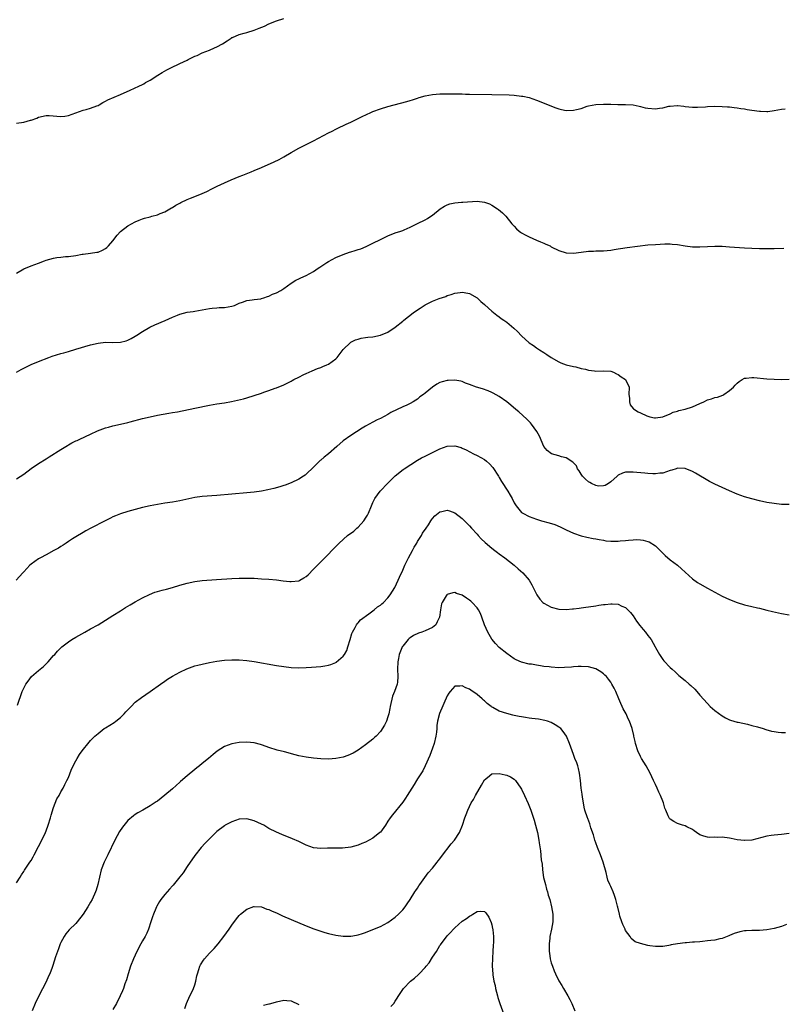
# Model space of a CAD drawing. Units: inches. Extents: x 2529000 to 2532000, y 1557000 to 1560000.
# Drawn here: x 2531568 to 2531773, y 1559151 to 1559416 of the extents above; entities that cross this region are included whole.
import ezdxf

# ---------------------------------------------------------------- set-up
doc = ezdxf.new("R2010")
doc.units = ezdxf.units.IN
doc.header["$MEASUREMENT"] = 0
doc.layers.add('LD25291557_10ft', color=31, linetype='Continuous')

msp = doc.modelspace()

# ---------------------------------------------------------------- linework, layer by layer
at = {"layer": 'LD25291557_10ft'}
for points, elevation in [([(2531567, 1559388.12), (2531569, 1559388.39), (2531570.85, 1559388.85), (2531571, 1559388.87), (2531572.54, 1559389.46), (2531573, 1559389.7), (2531575, 1559390.16), (2531575.86, 1559390.14), (2531579, 1559389.9), (2531580.02, 1559389.98), (2531581, 1559390.14), (2531585, 1559391.59), (2531585.76, 1559391.76), (2531587, 1559392.1), (2531588.71, 1559392.71), (2531589, 1559392.83), (2531589.3, 1559393), (2531590.32, 1559393.68), (2531591, 1559393.97), (2531591.63, 1559394.37), (2531595, 1559395.78), (2531597.63, 1559397), (2531599.99, 1559398.01), (2531601, 1559398.52), (2531601.31, 1559398.69), (2531601.8, 1559399), (2531603, 1559399.69), (2531605.05, 1559401), (2531606.27, 1559401.73), (2531607.55, 1559402.45), (2531608.58, 1559403), (2531611, 1559404.12), (2531612.94, 1559405.07), (2531613.23, 1559405.23), (2531615, 1559406.12), (2531615.66, 1559406.34), (2531617, 1559407.03), (2531619, 1559407.76), (2531620.37, 1559408.37), (2531621, 1559408.62), (2531622.51, 1559409.49), (2531623.71, 1559410.29), (2531624.78, 1559411), (2531625, 1559411.12), (2531625.19, 1559411.19), (2531627, 1559411.95), (2531628.3, 1559412.3), (2531629, 1559412.53), (2531631, 1559413.13), (2531632.37, 1559413.63), (2531633.77, 1559414.23), (2531635, 1559414.81), (2531637, 1559415.65), (2531639, 1559416.29)], 7450), ([(2531567, 1559347.66), (2531569, 1559348.89), (2531571, 1559349.67), (2531571.97, 1559350.03), (2531573, 1559350.37), (2531574.55, 1559351), (2531575, 1559351.16), (2531577, 1559351.74), (2531577.92, 1559351.92), (2531579, 1559352.03), (2531580.19, 1559352.19), (2531581, 1559352.18), (2531583, 1559352.46), (2531584.76, 1559352.76), (2531585, 1559352.82), (2531587, 1559353.04), (2531588.69, 1559353.31), (2531589, 1559353.37), (2531590.16, 1559353.84), (2531591, 1559354.3), (2531591.39, 1559354.61), (2531591.83, 1559355), (2531593, 1559356.42), (2531594.11, 1559357.89), (2531595.06, 1559358.94), (2531597, 1559360.41), (2531598.04, 1559361), (2531599, 1559361.51), (2531600.05, 1559361.95), (2531601, 1559362.31), (2531601.51, 1559362.49), (2531603, 1559362.89), (2531603.5, 1559363), (2531605, 1559363.43), (2531605.72, 1559363.72), (2531607, 1559364.18), (2531608.76, 1559365.24), (2531609, 1559365.37), (2531609.97, 1559366.03), (2531611, 1559366.58), (2531611.26, 1559366.74), (2531613, 1559367.56), (2531613.91, 1559367.91), (2531615, 1559368.37), (2531617, 1559369.16), (2531618.28, 1559369.72), (2531619.64, 1559370.36), (2531621.09, 1559371.09), (2531623, 1559371.99), (2531624.8, 1559372.8), (2531627, 1559373.7), (2531627.96, 1559374.04), (2531630.2, 1559375), (2531631, 1559375.32), (2531633, 1559376.16), (2531636.36, 1559377.64), (2531637.71, 1559378.29), (2531639, 1559379.02), (2531641, 1559380.2), (2531643, 1559381.36), (2531647, 1559383.36), (2531651, 1559385.48), (2531652.04, 1559385.96), (2531653, 1559386.48), (2531653.37, 1559386.63), (2531655.79, 1559387.79), (2531657, 1559388.34), (2531659, 1559389.33), (2531660.09, 1559389.91), (2531662.42, 1559391), (2531663, 1559391.24), (2531665, 1559391.96), (2531667, 1559392.55), (2531672.1, 1559393.9), (2531673, 1559394.19), (2531673.63, 1559394.37), (2531675, 1559394.86), (2531675.45, 1559395), (2531677, 1559395.44), (2531679, 1559395.8), (2531681, 1559395.96), (2531683, 1559396), (2531684.01, 1559396.01), (2531685.98, 1559395.98), (2531687, 1559395.95), (2531687.94, 1559395.93), (2531689, 1559395.89), (2531695, 1559395.8), (2531699.69, 1559395.69), (2531701, 1559395.62), (2531703, 1559395.4), (2531703.34, 1559395.34), (2531705, 1559394.96), (2531707, 1559394.26), (2531712.22, 1559392.22), (2531713, 1559391.97), (2531713.77, 1559391.77), (2531715, 1559391.53), (2531717, 1559391.56), (2531717.8, 1559391.8), (2531719, 1559392.07), (2531720.66, 1559392.66), (2531721, 1559392.75), (2531723, 1559393.13), (2531725, 1559393.23), (2531727, 1559393.21), (2531728.88, 1559393.12), (2531731, 1559393.09), (2531733, 1559392.99), (2531734.65, 1559392.65), (2531735, 1559392.6), (2531736.24, 1559392.24), (2531737, 1559392.09), (2531739, 1559391.9), (2531740.09, 1559392.09), (2531741, 1559392.2), (2531742.62, 1559392.62), (2531743, 1559392.69), (2531744.87, 1559392.87), (2531745, 1559392.87), (2531746.68, 1559392.68), (2531747, 1559392.61), (2531749, 1559392.36), (2531750.36, 1559392.36), (2531752.49, 1559392.49), (2531753, 1559392.54), (2531755, 1559392.62), (2531757, 1559392.58), (2531758.46, 1559392.46), (2531759, 1559392.44), (2531760.26, 1559392.26), (2531761, 1559392.22), (2531762.01, 1559392.01), (2531763, 1559391.93), (2531763.76, 1559391.76), (2531765, 1559391.59), (2531767, 1559391.3), (2531767.3, 1559391.3), (2531769, 1559391.22), (2531769.27, 1559391.27), (2531771, 1559391.51), (2531773, 1559391.86), (2531773.95, 1559391.95)], 7440), ([(2531567, 1559321.06), (2531568.31, 1559321.69), (2531569, 1559322.11), (2531571, 1559323.12), (2531573, 1559323.93), (2531575.79, 1559325), (2531576.68, 1559325.32), (2531579, 1559326.05), (2531579.77, 1559326.23), (2531581, 1559326.62), (2531583, 1559327.2), (2531587, 1559328.34), (2531589, 1559328.82), (2531591, 1559329.06), (2531592.95, 1559329.04), (2531595, 1559329.11), (2531596.52, 1559329.48), (2531597, 1559329.62), (2531597.92, 1559330.08), (2531599, 1559330.67), (2531599.47, 1559331), (2531601, 1559332), (2531602.89, 1559333.11), (2531604.26, 1559333.74), (2531607.07, 1559334.93), (2531609, 1559335.8), (2531610.36, 1559336.36), (2531611, 1559336.6), (2531613, 1559337.14), (2531614.6, 1559337.4), (2531615, 1559337.48), (2531617, 1559337.81), (2531617.99, 1559338.01), (2531619, 1559338.18), (2531619.73, 1559338.27), (2531621, 1559338.38), (2531621.59, 1559338.41), (2531623, 1559338.45), (2531625, 1559338.76), (2531625.68, 1559339), (2531627, 1559339.62), (2531627.91, 1559339.91), (2531629, 1559340.36), (2531630.47, 1559340.47), (2531631, 1559340.58), (2531632.78, 1559340.78), (2531633, 1559340.83), (2531633.58, 1559341), (2531634.57, 1559341.43), (2531635, 1559341.51), (2531635.98, 1559342.02), (2531637, 1559342.39), (2531638.17, 1559343), (2531639, 1559343.53), (2531641, 1559344.95), (2531642.23, 1559345.77), (2531643, 1559346.15), (2531643.56, 1559346.44), (2531645.03, 1559347.03), (2531647, 1559348.15), (2531648.23, 1559349), (2531648.67, 1559349.33), (2531650.53, 1559350.53), (2531651, 1559350.85), (2531653, 1559351.89), (2531655, 1559352.74), (2531656.66, 1559353.34), (2531657, 1559353.43), (2531658.19, 1559353.81), (2531659, 1559354.04), (2531659.72, 1559354.28), (2531661.18, 1559354.82), (2531663, 1559355.72), (2531665, 1559356.78), (2531667, 1559357.74), (2531669, 1559358.52), (2531670.47, 1559359), (2531671, 1559359.2), (2531671.38, 1559359.38), (2531673, 1559360.05), (2531675, 1559361.09), (2531677, 1559362.01), (2531677.63, 1559362.37), (2531678.54, 1559363), (2531679, 1559363.28), (2531681.1, 1559365), (2531682.26, 1559365.74), (2531683, 1559366.09), (2531683.65, 1559366.35), (2531685, 1559366.64), (2531686.78, 1559366.78), (2531687.16, 1559366.84), (2531691, 1559367.05), (2531693, 1559366.84), (2531694.32, 1559366.32), (2531695, 1559366.01), (2531696.51, 1559365), (2531696.8, 1559364.8), (2531697.89, 1559363.89), (2531698.76, 1559363), (2531700.4, 1559361), (2531701, 1559360.3), (2531701.66, 1559359.66), (2531702.38, 1559359), (2531702.73, 1559358.73), (2531703, 1559358.54), (2531703.99, 1559358.01), (2531705, 1559357.44), (2531707, 1559356.56), (2531708.11, 1559356.11), (2531709, 1559355.72), (2531709.52, 1559355.52), (2531710.68, 1559355), (2531711, 1559354.81), (2531713, 1559353.83), (2531715, 1559353.19), (2531716.93, 1559353.07), (2531717, 1559353.07), (2531719, 1559353.37), (2531721, 1559353.63), (2531722.35, 1559353.65), (2531723, 1559353.69), (2531724.33, 1559353.67), (2531725, 1559353.71), (2531727, 1559353.9), (2531727.91, 1559354.09), (2531729, 1559354.25), (2531729.63, 1559354.37), (2531731.38, 1559354.62), (2531737, 1559355.29), (2531739, 1559355.44), (2531741.56, 1559355.56), (2531743, 1559355.55), (2531743.53, 1559355.53), (2531745, 1559355.37), (2531747.02, 1559355.02), (2531749, 1559354.77), (2531749.21, 1559354.79), (2531751, 1559354.77), (2531753, 1559354.87), (2531755, 1559354.94), (2531757, 1559354.92), (2531759, 1559354.81), (2531763, 1559354.52), (2531765, 1559354.4), (2531767, 1559354.33), (2531769, 1559354.3), (2531771, 1559354.33), (2531773.58, 1559354.42)], 7430), ([(2531567, 1559292.26), (2531569, 1559293.55), (2531571, 1559295.05), (2531573, 1559296.43), (2531575, 1559297.69), (2531575.82, 1559298.18), (2531579, 1559300.2), (2531580.74, 1559301.26), (2531581, 1559301.43), (2531581.95, 1559301.95), (2531583, 1559302.5), (2531583.37, 1559302.63), (2531584.11, 1559303), (2531587, 1559304.31), (2531588.83, 1559305.17), (2531590.27, 1559305.73), (2531591, 1559305.98), (2531591.78, 1559306.22), (2531593, 1559306.54), (2531595.01, 1559306.99), (2531597, 1559307.46), (2531597.64, 1559307.64), (2531601, 1559308.52), (2531603, 1559308.97), (2531605, 1559309.39), (2531608.04, 1559309.96), (2531609, 1559310.11), (2531610.35, 1559310.35), (2531615, 1559311.32), (2531619, 1559312.12), (2531621, 1559312.47), (2531623, 1559312.77), (2531624.92, 1559313.08), (2531626.57, 1559313.43), (2531628.15, 1559313.85), (2531629, 1559314.13), (2531633, 1559315.38), (2531633.59, 1559315.59), (2531635, 1559316.05), (2531636.69, 1559316.69), (2531637, 1559316.79), (2531639, 1559317.61), (2531639.94, 1559318.06), (2531641, 1559318.61), (2531641.24, 1559318.76), (2531641.65, 1559319), (2531643, 1559319.7), (2531644.35, 1559320.35), (2531645, 1559320.7), (2531646.61, 1559321.39), (2531648.04, 1559321.96), (2531649, 1559322.31), (2531649.47, 1559322.53), (2531650.6, 1559323), (2531651, 1559323.19), (2531653, 1559324.62), (2531653.38, 1559325), (2531655, 1559327.12), (2531656.92, 1559329), (2531657, 1559329.06), (2531658.3, 1559329.7), (2531659, 1559329.94), (2531659.83, 1559330.17), (2531661, 1559330.31), (2531661.58, 1559330.42), (2531663, 1559330.56), (2531665, 1559330.97), (2531667, 1559331.77), (2531669, 1559333.1), (2531671, 1559334.73), (2531671.3, 1559335), (2531673.83, 1559337), (2531675, 1559337.84), (2531675.73, 1559338.27), (2531677, 1559339.12), (2531679, 1559340.1), (2531680.83, 1559340.83), (2531682.57, 1559341.43), (2531683, 1559341.63), (2531684.08, 1559341.92), (2531685, 1559342.25), (2531686.5, 1559342.5), (2531687, 1559342.55), (2531687.56, 1559342.44), (2531689, 1559342.23), (2531691, 1559341.05), (2531692.07, 1559340.07), (2531693, 1559339.28), (2531693.13, 1559339.13), (2531695, 1559337.49), (2531696.35, 1559336.35), (2531697, 1559335.91), (2531697.51, 1559335.51), (2531698.26, 1559335), (2531699, 1559334.44), (2531700.89, 1559332.89), (2531701.93, 1559331.93), (2531703, 1559330.84), (2531705, 1559328.96), (2531706.16, 1559328.16), (2531707, 1559327.55), (2531707.84, 1559327), (2531709, 1559326.31), (2531709.81, 1559325.81), (2531711, 1559324.97), (2531713, 1559323.76), (2531713.53, 1559323.53), (2531715, 1559323), (2531717, 1559322.53), (2531717.58, 1559322.42), (2531719, 1559322.02), (2531720.22, 1559321.78), (2531721, 1559321.55), (2531722.62, 1559321.38), (2531723, 1559321.32), (2531725, 1559321.36), (2531727, 1559321.25), (2531727.7, 1559321), (2531728.57, 1559320.57), (2531729, 1559320.41), (2531729.77, 1559319.77), (2531730.98, 1559319), (2531731.95, 1559317), (2531731.89, 1559315), (2531732.02, 1559313.98), (2531732.01, 1559313), (2531732.26, 1559312.26), (2531733, 1559311.23), (2531733.1, 1559311.1), (2531734.36, 1559310.36), (2531735, 1559310.03), (2531736.72, 1559309.28), (2531737, 1559309.14), (2531737.55, 1559309), (2531738.75, 1559308.75), (2531739, 1559308.76), (2531741, 1559308.99), (2531743, 1559309.83), (2531743.76, 1559310.24), (2531745, 1559310.52), (2531745.35, 1559310.65), (2531747.01, 1559311.01), (2531749, 1559311.72), (2531751, 1559312.58), (2531752.09, 1559313), (2531753, 1559313.53), (2531754.15, 1559313.85), (2531755, 1559314.22), (2531755.71, 1559314.29), (2531757.18, 1559314.82), (2531757.47, 1559315), (2531759, 1559316.07), (2531760.04, 1559317), (2531760.48, 1559317.52), (2531761, 1559318.07), (2531761.52, 1559318.48), (2531762.37, 1559319), (2531763, 1559319.44), (2531763.43, 1559319.43), (2531765, 1559319.62), (2531765.54, 1559319.54), (2531769, 1559319.21), (2531771, 1559319.1), (2531773, 1559319.05), (2531775, 1559319.14)], 7420), ([(2531775, 1559285.35), (2531773, 1559285.4), (2531771, 1559285.62), (2531769, 1559285.94), (2531767, 1559286.35), (2531765, 1559286.86), (2531763, 1559287.46), (2531761, 1559288.19), (2531759, 1559289.05), (2531755, 1559290.85), (2531753.54, 1559291.54), (2531749.83, 1559293.83), (2531749, 1559294.29), (2531747, 1559295.09), (2531745, 1559295.15), (2531744.63, 1559295), (2531743.41, 1559294.59), (2531743, 1559294.51), (2531741, 1559293.84), (2531740.22, 1559293.78), (2531739, 1559293.59), (2531738.33, 1559293.67), (2531737, 1559293.72), (2531736.16, 1559293.84), (2531734, 1559294), (2531733, 1559294.1), (2531731.89, 1559294.11), (2531731, 1559294.1), (2531730.16, 1559293.84), (2531729, 1559293.26), (2531728.86, 1559293.14), (2531728.75, 1559293), (2531727, 1559291.48), (2531726.38, 1559291), (2531725.51, 1559290.49), (2531725, 1559290.36), (2531723.66, 1559290.34), (2531723, 1559290.46), (2531721.84, 1559291), (2531721.34, 1559291.34), (2531721, 1559291.47), (2531720.24, 1559292.24), (2531719.41, 1559293), (2531719, 1559293.58), (2531718.47, 1559294.47), (2531718.05, 1559295), (2531717.75, 1559295.75), (2531716.81, 1559296.81), (2531715, 1559297.96), (2531713.76, 1559298.24), (2531713, 1559298.47), (2531711.01, 1559299.01), (2531709.92, 1559299.92), (2531708.98, 1559300.98), (2531707.81, 1559303.81), (2531707.12, 1559305), (2531705.67, 1559307), (2531705.37, 1559307.37), (2531705, 1559307.73), (2531704.39, 1559308.39), (2531702.29, 1559310.29), (2531701.42, 1559311), (2531700.12, 1559312.12), (2531699, 1559313), (2531697, 1559314.46), (2531695.38, 1559315.38), (2531695, 1559315.57), (2531693.99, 1559315.99), (2531692.51, 1559316.51), (2531690.83, 1559317), (2531689, 1559317.73), (2531687.91, 1559318.09), (2531687, 1559318.46), (2531686.6, 1559318.6), (2531685, 1559318.85), (2531683.21, 1559318.79), (2531683, 1559318.8), (2531681.59, 1559318.41), (2531681, 1559318.21), (2531680.18, 1559317.82), (2531679, 1559317), (2531677, 1559315.33), (2531676.57, 1559315), (2531675.65, 1559314.35), (2531675, 1559313.73), (2531674.52, 1559313.48), (2531673.79, 1559313), (2531673, 1559312.54), (2531672.15, 1559312.15), (2531671, 1559311.67), (2531667.82, 1559310.18), (2531667, 1559309.61), (2531665, 1559308.54), (2531664.14, 1559308.14), (2531663, 1559307.58), (2531662.01, 1559307), (2531661, 1559306.49), (2531660.07, 1559305.93), (2531657, 1559303.98), (2531655, 1559302.52), (2531653.24, 1559301), (2531651, 1559299.01), (2531649.9, 1559298.1), (2531649, 1559297.3), (2531648.82, 1559297.18), (2531648.61, 1559297), (2531647, 1559295.41), (2531645, 1559293.53), (2531644.7, 1559293.3), (2531644.25, 1559293), (2531643, 1559292.2), (2531641, 1559291.22), (2531639.4, 1559290.6), (2531639, 1559290.46), (2531637.89, 1559290.11), (2531636.29, 1559289.71), (2531634.66, 1559289.34), (2531633, 1559289), (2531631, 1559288.68), (2531629, 1559288.47), (2531625, 1559288.19), (2531621, 1559287.8), (2531617, 1559287.57), (2531615, 1559287.27), (2531611, 1559286.36), (2531609, 1559286.01), (2531607, 1559285.7), (2531605, 1559285.37), (2531603, 1559284.98), (2531601, 1559284.52), (2531599, 1559284.02), (2531597, 1559283.49), (2531595, 1559282.84), (2531593.68, 1559282.32), (2531593, 1559282.02), (2531592.31, 1559281.69), (2531590.93, 1559281), (2531587.03, 1559278.97), (2531585.73, 1559278.27), (2531585, 1559277.86), (2531583, 1559276.67), (2531582.1, 1559276.1), (2531581, 1559275.38), (2531580.44, 1559275), (2531579.6, 1559274.4), (2531579, 1559274.07), (2531578.37, 1559273.63), (2531577.12, 1559273), (2531575, 1559271.78), (2531573.46, 1559271), (2531573, 1559270.72), (2531571.98, 1559270.02), (2531571, 1559269.31), (2531570.66, 1559269), (2531569, 1559267.27), (2531568.77, 1559267), (2531566.96, 1559265)], 7410), ([(2531567.28, 1559231.28), (2531568.59, 1559235), (2531569.57, 1559237), (2531570.18, 1559237.82), (2531571.1, 1559239), (2531573, 1559240.65), (2531573.39, 1559241), (2531574.27, 1559241.73), (2531575, 1559242.46), (2531575.3, 1559242.7), (2531575.58, 1559243), (2531577, 1559244.68), (2531577.32, 1559245), (2531578.11, 1559245.89), (2531579, 1559246.81), (2531579.22, 1559247), (2531581, 1559248.39), (2531581.93, 1559249), (2531583, 1559249.64), (2531585.43, 1559251), (2531587, 1559251.86), (2531589, 1559253), (2531591, 1559254.19), (2531593, 1559255.47), (2531595, 1559256.77), (2531596.37, 1559257.63), (2531597.61, 1559258.39), (2531599, 1559259.19), (2531601, 1559260.25), (2531602.85, 1559261.15), (2531604.28, 1559261.72), (2531605, 1559261.96), (2531606.29, 1559262.29), (2531607.39, 1559262.61), (2531609, 1559263.03), (2531611, 1559263.64), (2531613, 1559264.22), (2531615, 1559264.65), (2531617, 1559264.9), (2531620.86, 1559265.14), (2531625, 1559265.44), (2531627, 1559265.54), (2531629, 1559265.56), (2531631, 1559265.5), (2531633, 1559265.39), (2531635, 1559265.25), (2531637, 1559265.05), (2531638.81, 1559264.81), (2531640.64, 1559264.64), (2531641, 1559264.62), (2531643, 1559264.85), (2531643.3, 1559265), (2531644.42, 1559265.58), (2531645, 1559265.96), (2531645.55, 1559266.45), (2531647, 1559267.92), (2531648.51, 1559269.49), (2531651, 1559272.02), (2531651.93, 1559273), (2531653.45, 1559274.55), (2531653.87, 1559275), (2531656.16, 1559277), (2531657.81, 1559278.19), (2531658.66, 1559279), (2531659, 1559279.3), (2531660.54, 1559281), (2531660.73, 1559281.27), (2531661, 1559281.69), (2531661.5, 1559282.5), (2531661.76, 1559283), (2531662.6, 1559285), (2531663, 1559285.93), (2531663.34, 1559286.66), (2531663.52, 1559287), (2531664.96, 1559289), (2531667, 1559291.08), (2531669, 1559293.08), (2531671.16, 1559294.84), (2531671.39, 1559295), (2531675, 1559297.32), (2531676.1, 1559297.9), (2531677, 1559298.42), (2531678.29, 1559299), (2531679.71, 1559299.71), (2531681, 1559300.34), (2531682.95, 1559301.05), (2531683, 1559301.07), (2531685, 1559301.17), (2531686.69, 1559300.69), (2531687, 1559300.59), (2531688.07, 1559300.07), (2531690.09, 1559299), (2531691, 1559298.59), (2531691.99, 1559298.01), (2531693, 1559297.45), (2531693.59, 1559297), (2531694.37, 1559296.37), (2531695.3, 1559295.3), (2531696.77, 1559293), (2531697, 1559292.63), (2531697.58, 1559291.58), (2531699.25, 1559289), (2531699.93, 1559287.93), (2531700.43, 1559287), (2531701, 1559285.84), (2531701.52, 1559285), (2531703, 1559283.23), (2531703.31, 1559283), (2531705, 1559282.11), (2531707, 1559281.39), (2531708.36, 1559281), (2531710.45, 1559280.45), (2531711.95, 1559279.95), (2531713.36, 1559279.36), (2531714.11, 1559279), (2531715, 1559278.55), (2531717, 1559277.61), (2531719, 1559276.95), (2531720.6, 1559276.6), (2531722.25, 1559276.25), (2531723, 1559276.16), (2531723.91, 1559275.91), (2531725, 1559275.77), (2531725.63, 1559275.63), (2531727, 1559275.51), (2531727.49, 1559275.49), (2531729, 1559275.49), (2531729.57, 1559275.56), (2531731, 1559275.68), (2531731.8, 1559275.8), (2531733, 1559275.88), (2531733.92, 1559275.92), (2531735, 1559275.88), (2531735.76, 1559275.76), (2531737, 1559275.45), (2531737.31, 1559275.31), (2531739, 1559274.27), (2531740.33, 1559273), (2531741.67, 1559271.67), (2531743, 1559270.49), (2531744.98, 1559269), (2531746.04, 1559268.04), (2531747, 1559267.13), (2531749, 1559265.31), (2531750.35, 1559264.35), (2531751, 1559263.96), (2531753, 1559262.81), (2531755, 1559261.73), (2531757, 1559260.69), (2531759, 1559259.74), (2531761, 1559258.94), (2531763, 1559258.36), (2531765, 1559257.9), (2531766.47, 1559257.53), (2531767, 1559257.42), (2531769, 1559256.9), (2531770.52, 1559256.52), (2531772.16, 1559256.16), (2531773, 1559256), (2531775, 1559255.69)], 7400), ([(2531567, 1559183.43), (2531568, 1559185), (2531568.35, 1559185.65), (2531569, 1559186.56), (2531569.16, 1559186.84), (2531570.63, 1559189), (2531571, 1559189.51), (2531571.54, 1559190.46), (2531571.8, 1559191), (2531573, 1559193.22), (2531573.88, 1559195), (2531574.81, 1559197), (2531575, 1559197.47), (2531575.55, 1559199), (2531576.17, 1559201), (2531576.33, 1559201.67), (2531577, 1559203.72), (2531577.9, 1559206.1), (2531578.51, 1559207), (2531579, 1559207.95), (2531579.59, 1559209), (2531580.01, 1559209.99), (2531580.61, 1559211), (2531581, 1559211.8), (2531581.78, 1559213.78), (2531582.3, 1559215), (2531583, 1559216.32), (2531583.33, 1559217), (2531584, 1559218), (2531584.74, 1559219), (2531586.62, 1559221.38), (2531587, 1559221.82), (2531588.14, 1559223), (2531589, 1559223.73), (2531590.68, 1559225), (2531591, 1559225.22), (2531593.32, 1559226.68), (2531593.76, 1559227), (2531595, 1559227.97), (2531596.06, 1559229), (2531596.49, 1559229.51), (2531597, 1559230.09), (2531597.87, 1559231), (2531599, 1559232.1), (2531600.65, 1559233.35), (2531603, 1559234.97), (2531605.83, 1559237), (2531607, 1559237.81), (2531607.7, 1559238.3), (2531609, 1559239.11), (2531611, 1559240.25), (2531612.86, 1559241.14), (2531614.32, 1559241.68), (2531615, 1559241.88), (2531615.88, 1559242.12), (2531617, 1559242.38), (2531619, 1559242.78), (2531621, 1559243.14), (2531623, 1559243.41), (2531625, 1559243.54), (2531627, 1559243.52), (2531629, 1559243.36), (2531631.06, 1559243.06), (2531637, 1559242.03), (2531639, 1559241.71), (2531641, 1559241.47), (2531643, 1559241.37), (2531645, 1559241.44), (2531646.45, 1559241.55), (2531649, 1559241.78), (2531650.06, 1559241.94), (2531651, 1559242.1), (2531651.69, 1559242.31), (2531653, 1559242.84), (2531653.1, 1559242.9), (2531655, 1559244.56), (2531655.29, 1559245), (2531655.93, 1559246.07), (2531656.25, 1559247), (2531656.87, 1559249), (2531657.34, 1559250.66), (2531657.49, 1559251), (2531658.2, 1559252.2), (2531658.59, 1559253), (2531658.75, 1559253.25), (2531659, 1559253.48), (2531659.68, 1559254.32), (2531661.9, 1559255.9), (2531663, 1559256.73), (2531663.33, 1559257), (2531664.21, 1559257.79), (2531665, 1559258.3), (2531665.36, 1559258.64), (2531665.79, 1559259), (2531667, 1559260.25), (2531667.62, 1559261), (2531668.86, 1559263), (2531669.81, 1559265), (2531670.16, 1559265.84), (2531671, 1559267.67), (2531671.57, 1559269), (2531672.04, 1559269.96), (2531672.52, 1559271), (2531673.63, 1559273), (2531674.1, 1559273.9), (2531674.79, 1559275), (2531675, 1559275.37), (2531676.03, 1559277), (2531676.36, 1559277.64), (2531677.31, 1559279), (2531677.91, 1559279.91), (2531678.58, 1559281), (2531678.73, 1559281.27), (2531679, 1559281.62), (2531679.65, 1559282.35), (2531681, 1559283.41), (2531681.51, 1559283.51), (2531683, 1559283.87), (2531683.63, 1559283.63), (2531685, 1559283.16), (2531687, 1559281.59), (2531689, 1559279.59), (2531689.52, 1559279), (2531691, 1559277.4), (2531691.34, 1559277), (2531692.13, 1559276.13), (2531693.15, 1559275.15), (2531695, 1559273.59), (2531695.8, 1559273), (2531696.48, 1559272.48), (2531697, 1559272.11), (2531698.49, 1559271), (2531700.99, 1559269), (2531702.05, 1559268.05), (2531703.29, 1559267), (2531705.04, 1559265), (2531705.75, 1559263.75), (2531706.14, 1559263), (2531707.06, 1559261), (2531707.89, 1559259.89), (2531708.73, 1559259), (2531709, 1559258.76), (2531711, 1559257.69), (2531713, 1559257.17), (2531715, 1559257.09), (2531716.73, 1559257.27), (2531717, 1559257.27), (2531718.51, 1559257.49), (2531719, 1559257.53), (2531720.27, 1559257.73), (2531721, 1559257.81), (2531723, 1559258.12), (2531723.78, 1559258.22), (2531725, 1559258.43), (2531725.53, 1559258.47), (2531727, 1559258.63), (2531727.41, 1559258.59), (2531729, 1559258.49), (2531729.98, 1559258.02), (2531731, 1559257.59), (2531731.59, 1559257), (2531732.27, 1559256.27), (2531733, 1559255.37), (2531733.96, 1559253.96), (2531734.8, 1559252.8), (2531735.71, 1559251.71), (2531736.33, 1559251), (2531737, 1559250.07), (2531737.84, 1559249), (2531738.93, 1559247), (2531739, 1559246.85), (2531740.09, 1559245), (2531741, 1559243.64), (2531741.29, 1559243.29), (2531743, 1559241.51), (2531743.53, 1559241), (2531744.32, 1559240.32), (2531745, 1559239.64), (2531745.34, 1559239.34), (2531747, 1559237.93), (2531748.07, 1559237), (2531748.58, 1559236.58), (2531749.59, 1559235.59), (2531750.13, 1559235), (2531751, 1559233.99), (2531753, 1559231.74), (2531753.78, 1559231), (2531755, 1559229.89), (2531757, 1559228.41), (2531757.91, 1559227.91), (2531759, 1559227.37), (2531759.27, 1559227.27), (2531761, 1559226.76), (2531761.28, 1559226.72), (2531763.82, 1559226.18), (2531765, 1559225.88), (2531766.54, 1559225.46), (2531768.03, 1559225), (2531768.75, 1559224.75), (2531770.31, 1559224.31), (2531771, 1559224.19), (2531772.06, 1559224.06), (2531773, 1559223.99), (2531774, 1559224)], 7390), ([(2531775, 1559196.79), (2531773, 1559196.47), (2531771, 1559196.32), (2531770.18, 1559196.18), (2531769, 1559196.01), (2531767.65, 1559195.65), (2531765, 1559195), (2531763.13, 1559194.87), (2531763, 1559194.84), (2531761, 1559195.06), (2531759.41, 1559195.41), (2531759, 1559195.48), (2531757, 1559195.76), (2531755.71, 1559195.71), (2531755, 1559195.74), (2531753.69, 1559195.69), (2531753, 1559195.73), (2531752.01, 1559196.01), (2531751, 1559196.38), (2531750.05, 1559197), (2531749.49, 1559197.49), (2531749, 1559197.8), (2531747.49, 1559198.51), (2531747, 1559198.79), (2531746.31, 1559199), (2531745, 1559199.44), (2531743.97, 1559199.97), (2531743, 1559200.65), (2531742.82, 1559200.82), (2531742.69, 1559201), (2531742.48, 1559201.52), (2531741.78, 1559203), (2531741.59, 1559203.59), (2531741.19, 1559205), (2531741, 1559205.46), (2531740.42, 1559207), (2531739.93, 1559207.93), (2531739.47, 1559209), (2531739, 1559209.96), (2531738.54, 1559211), (2531737.6, 1559213), (2531736.49, 1559215), (2531735.94, 1559215.94), (2531735.25, 1559217), (2531735, 1559217.48), (2531734.31, 1559219), (2531733.69, 1559221), (2531733.55, 1559221.55), (2531733.25, 1559223), (2531733.19, 1559223.19), (2531732.74, 1559225), (2531732.04, 1559227), (2531731.68, 1559227.68), (2531731.12, 1559229), (2531730.38, 1559230.38), (2531730.11, 1559231), (2531729.74, 1559231.74), (2531729.19, 1559233), (2531728.34, 1559235), (2531727.91, 1559235.91), (2531727.33, 1559237), (2531727, 1559237.49), (2531726.36, 1559238.36), (2531725.82, 1559239), (2531725.42, 1559239.42), (2531725, 1559239.78), (2531724.3, 1559240.3), (2531723, 1559241.08), (2531721, 1559241.64), (2531719, 1559241.78), (2531718.27, 1559241.73), (2531717, 1559241.67), (2531716.4, 1559241.6), (2531714.54, 1559241.46), (2531713, 1559241.41), (2531711, 1559241.52), (2531710.39, 1559241.61), (2531709, 1559241.78), (2531708.06, 1559241.94), (2531707, 1559242.08), (2531705.67, 1559242.33), (2531705, 1559242.41), (2531703, 1559242.91), (2531701.56, 1559243.56), (2531701, 1559243.84), (2531699, 1559245.21), (2531697, 1559246.9), (2531695.96, 1559247.96), (2531695, 1559249.1), (2531693.87, 1559251), (2531693.02, 1559253), (2531692.29, 1559255), (2531691.97, 1559255.97), (2531691.36, 1559257), (2531691, 1559257.56), (2531689.69, 1559259), (2531689.34, 1559259.34), (2531689, 1559259.62), (2531688.16, 1559260.16), (2531687, 1559260.94), (2531685.44, 1559261.44), (2531685, 1559261.63), (2531684.46, 1559261.54), (2531683, 1559261.11), (2531682.89, 1559261), (2531682.73, 1559260.73), (2531681.61, 1559259), (2531681.42, 1559258.58), (2531681.17, 1559257), (2531680.86, 1559255), (2531680.24, 1559253.76), (2531679.88, 1559253), (2531679, 1559252.2), (2531677, 1559251.3), (2531676.18, 1559251), (2531675.25, 1559250.75), (2531673.92, 1559250.08), (2531673, 1559249.44), (2531672.75, 1559249.25), (2531672.5, 1559249), (2531671, 1559247.21), (2531670.87, 1559247), (2531670.8, 1559246.8), (2531670.07, 1559245), (2531669.86, 1559243.86), (2531669.68, 1559243), (2531669.63, 1559241), (2531669.73, 1559239), (2531669.56, 1559237.56), (2531669.47, 1559237), (2531668.76, 1559235), (2531668.26, 1559233.74), (2531667.62, 1559231), (2531667.56, 1559230.44), (2531667.22, 1559229), (2531667, 1559228.16), (2531666.61, 1559227), (2531666.1, 1559225.9), (2531665, 1559224.22), (2531663.82, 1559223), (2531663.43, 1559222.57), (2531663, 1559222.14), (2531661, 1559220.62), (2531659, 1559219.23), (2531657.62, 1559218.38), (2531656.24, 1559217.77), (2531655, 1559217.34), (2531653, 1559216.93), (2531651, 1559216.82), (2531649, 1559216.9), (2531646.95, 1559217.05), (2531645, 1559217.28), (2531643, 1559217.69), (2531642.01, 1559217.99), (2531639.22, 1559218.78), (2531637.23, 1559219.23), (2531635, 1559219.88), (2531634.21, 1559220.21), (2531633, 1559220.6), (2531632.71, 1559220.71), (2531631, 1559221.18), (2531629, 1559221.4), (2531627, 1559221.29), (2531625, 1559220.95), (2531623, 1559220.22), (2531621.05, 1559218.95), (2531619.95, 1559218.05), (2531618.72, 1559217), (2531617, 1559215.62), (2531616.27, 1559215), (2531615.55, 1559214.45), (2531615, 1559213.99), (2531613, 1559212.3), (2531611.23, 1559210.77), (2531611, 1559210.55), (2531609, 1559208.8), (2531607, 1559207.06), (2531605, 1559205.51), (2531604.68, 1559205.32), (2531603, 1559204.19), (2531601.05, 1559203.05), (2531599.7, 1559202.3), (2531599, 1559201.85), (2531598.52, 1559201.48), (2531597, 1559200.22), (2531595.55, 1559198.45), (2531594.74, 1559197.26), (2531593.5, 1559195), (2531591.66, 1559191), (2531591, 1559189.74), (2531590.65, 1559189), (2531589.87, 1559187), (2531589.37, 1559185), (2531588.94, 1559183), (2531588.48, 1559181.52), (2531588.31, 1559181), (2531587.41, 1559179), (2531587, 1559178.24), (2531586.27, 1559177), (2531585, 1559174.99), (2531583.4, 1559173), (2531583, 1559172.54), (2531581.21, 1559170.79), (2531580.3, 1559169.7), (2531579.84, 1559169), (2531579, 1559167.42), (2531578.8, 1559167), (2531578.33, 1559165.67), (2531578.05, 1559165), (2531577.58, 1559163.58), (2531576.84, 1559161.16), (2531576.66, 1559160.66), (2531576, 1559159), (2531575.66, 1559158.34), (2531575, 1559156.84), (2531573.03, 1559153), (2531572.07, 1559151), (2531571.26, 1559149)], 7380), ([(2531774.29, 1559172.29), (2531773, 1559171.71), (2531771, 1559171.13), (2531769, 1559170.77), (2531767, 1559170.62), (2531765.36, 1559170.64), (2531765, 1559170.61), (2531763.43, 1559170.57), (2531763, 1559170.5), (2531761.74, 1559170.26), (2531760.22, 1559169.78), (2531759, 1559169.24), (2531758.81, 1559169.19), (2531758.33, 1559169), (2531757, 1559168.44), (2531756.35, 1559168.35), (2531755, 1559168.04), (2531753.98, 1559167.98), (2531753, 1559167.82), (2531751.71, 1559167.71), (2531751, 1559167.61), (2531749.5, 1559167.5), (2531749, 1559167.48), (2531747.35, 1559167.35), (2531747, 1559167.35), (2531745, 1559167.07), (2531743.26, 1559166.74), (2531743, 1559166.67), (2531742.6, 1559166.6), (2531741, 1559166.36), (2531739.65, 1559166.35), (2531739, 1559166.3), (2531737.48, 1559166.52), (2531737, 1559166.57), (2531735, 1559167.1), (2531733.61, 1559167.61), (2531733, 1559168.04), (2531732.5, 1559168.5), (2531732.2, 1559169), (2531731, 1559170.61), (2531730.87, 1559170.87), (2531730.84, 1559171), (2531730.22, 1559172.22), (2531729.94, 1559173), (2531729.48, 1559174.52), (2531729.32, 1559175), (2531728.92, 1559176.92), (2531728.85, 1559177.15), (2531728.38, 1559179), (2531728.03, 1559180.03), (2531727.63, 1559181), (2531727, 1559182.44), (2531726.81, 1559182.81), (2531726.76, 1559183), (2531726.23, 1559184.23), (2531726.07, 1559185), (2531725.78, 1559186.22), (2531724.94, 1559189), (2531724.21, 1559191), (2531723.43, 1559193), (2531723, 1559194.23), (2531722.75, 1559195), (2531722.36, 1559196.36), (2531721.68, 1559198.32), (2531721.35, 1559199.35), (2531720.81, 1559200.81), (2531720.71, 1559201), (2531720.05, 1559203), (2531719.87, 1559203.87), (2531719.66, 1559205), (2531719.43, 1559206.57), (2531719.31, 1559207.31), (2531719.07, 1559209), (2531718.86, 1559211), (2531718.6, 1559213), (2531718.29, 1559214.3), (2531718.1, 1559215), (2531717.83, 1559215.83), (2531717.37, 1559217), (2531717, 1559218.02), (2531716.6, 1559219), (2531715.87, 1559221), (2531715.05, 1559223), (2531714.22, 1559224.22), (2531713.53, 1559225), (2531713, 1559225.43), (2531712, 1559225.99), (2531711, 1559226.62), (2531709.97, 1559227), (2531709.23, 1559227.23), (2531707.54, 1559227.54), (2531705.77, 1559227.77), (2531705, 1559227.85), (2531704.01, 1559228.01), (2531703, 1559228.15), (2531702.31, 1559228.31), (2531701, 1559228.56), (2531700.66, 1559228.66), (2531699, 1559229.06), (2531697, 1559229.73), (2531695.3, 1559230.7), (2531694.9, 1559230.9), (2531694.8, 1559231), (2531693.76, 1559231.76), (2531693, 1559232.52), (2531692.71, 1559232.71), (2531692.4, 1559233), (2531691, 1559234.22), (2531689.33, 1559235.33), (2531689, 1559235.6), (2531687.95, 1559235.95), (2531687, 1559236.54), (2531686.41, 1559236.41), (2531685, 1559236.4), (2531683.76, 1559235), (2531683.42, 1559234.57), (2531683, 1559233.85), (2531680.92, 1559229.08), (2531680.35, 1559227), (2531680.17, 1559225.83), (2531680.15, 1559225), (2531680.09, 1559224.09), (2531679.94, 1559223), (2531679.45, 1559221), (2531679, 1559219.73), (2531678.26, 1559217.74), (2531677.08, 1559215), (2531676.38, 1559213.62), (2531675, 1559211.44), (2531674.7, 1559211), (2531674.06, 1559209.94), (2531673.41, 1559209), (2531672.2, 1559207), (2531671.77, 1559206.23), (2531671, 1559205.16), (2531668.21, 1559201.79), (2531667.62, 1559201), (2531667, 1559200.06), (2531666.34, 1559199), (2531665, 1559197.16), (2531664.84, 1559197), (2531663, 1559195.54), (2531661, 1559194.45), (2531659.98, 1559194.02), (2531659, 1559193.62), (2531657, 1559193.06), (2531654.82, 1559192.82), (2531653, 1559192.84), (2531650.78, 1559192.78), (2531649, 1559192.69), (2531647, 1559192.9), (2531645, 1559193.63), (2531643, 1559194.6), (2531641.35, 1559195.35), (2531638.45, 1559196.45), (2531637, 1559197.08), (2531635, 1559198.14), (2531633.6, 1559199), (2531633, 1559199.3), (2531631, 1559200.17), (2531629, 1559200.68), (2531627, 1559200.59), (2531625, 1559199.93), (2531623.25, 1559199), (2531623, 1559198.84), (2531621, 1559197.28), (2531620.67, 1559197), (2531619, 1559195.34), (2531618.62, 1559195), (2531617.84, 1559194.16), (2531616.72, 1559193), (2531615, 1559190.86), (2531613, 1559187.89), (2531611.87, 1559186.13), (2531611, 1559185.12), (2531609.17, 1559182.83), (2531609, 1559182.67), (2531608.25, 1559181.75), (2531607.56, 1559181), (2531607, 1559180.34), (2531605.93, 1559179), (2531605.56, 1559178.44), (2531604.82, 1559177.18), (2531604.73, 1559177), (2531604.56, 1559176.56), (2531603.9, 1559175), (2531603.66, 1559174.34), (2531603.24, 1559173), (2531602.54, 1559171), (2531602.08, 1559169.92), (2531601.64, 1559169), (2531601, 1559167.82), (2531600.53, 1559167), (2531599.47, 1559165), (2531599, 1559163.99), (2531598.52, 1559163), (2531597.71, 1559161), (2531597.09, 1559159), (2531596.67, 1559157.33), (2531596.22, 1559156.22), (2531595.84, 1559155), (2531595.6, 1559154.4), (2531594.96, 1559153.04), (2531593.92, 1559151), (2531593, 1559149.35)], 7370), ([(2531612.37, 1559149.63), (2531612.84, 1559151), (2531613.72, 1559153), (2531614.16, 1559153.84), (2531614.66, 1559155), (2531615, 1559156.02), (2531615.29, 1559157), (2531615.57, 1559158.43), (2531615.74, 1559159), (2531616.16, 1559160.16), (2531616.4, 1559161), (2531616.59, 1559161.41), (2531617.36, 1559162.64), (2531617.65, 1559163), (2531619, 1559164.49), (2531620.23, 1559165.77), (2531621.35, 1559167), (2531622.88, 1559169), (2531624.27, 1559171), (2531625, 1559172.08), (2531626.25, 1559173.75), (2531627, 1559174.65), (2531627.17, 1559174.83), (2531627.37, 1559175), (2531629, 1559176.36), (2531630.93, 1559177.07), (2531631, 1559177.09), (2531633, 1559176.96), (2531634.42, 1559176.42), (2531635, 1559176.27), (2531635.85, 1559175.85), (2531637, 1559175.37), (2531638.62, 1559174.62), (2531641, 1559173.59), (2531645, 1559171.87), (2531647.05, 1559171.05), (2531649, 1559170.41), (2531650.08, 1559170.08), (2531651, 1559169.83), (2531653, 1559169.35), (2531655, 1559169.09), (2531657, 1559169.14), (2531658.59, 1559169.41), (2531659, 1559169.5), (2531660.15, 1559169.85), (2531661, 1559170.12), (2531663, 1559170.86), (2531665, 1559171.73), (2531667, 1559172.79), (2531669, 1559174.22), (2531669.85, 1559175), (2531671, 1559176.21), (2531671.62, 1559177), (2531672.18, 1559177.82), (2531673, 1559178.97), (2531674.3, 1559181), (2531674.56, 1559181.44), (2531675, 1559182.04), (2531675.37, 1559182.63), (2531675.65, 1559183), (2531677.85, 1559186.15), (2531679, 1559187.46), (2531680.25, 1559189), (2531680.58, 1559189.42), (2531681, 1559189.91), (2531681.46, 1559190.54), (2531684.06, 1559193.94), (2531684.95, 1559195), (2531686.29, 1559197), (2531687.12, 1559199), (2531687.76, 1559201), (2531688.11, 1559201.89), (2531688.49, 1559203), (2531689.46, 1559205), (2531690.06, 1559205.94), (2531690.59, 1559207), (2531692.23, 1559209.77), (2531693, 1559211.19), (2531693.85, 1559211.85), (2531695, 1559212.79), (2531697, 1559212.93), (2531698.58, 1559212.58), (2531699, 1559212.47), (2531700.01, 1559212.01), (2531701, 1559211.37), (2531701.2, 1559211.2), (2531701.37, 1559211), (2531702.82, 1559209), (2531703, 1559208.69), (2531703.82, 1559207), (2531704.8, 1559204.8), (2531705.5, 1559203), (2531706.39, 1559200.39), (2531706.77, 1559199), (2531707.26, 1559197), (2531707.65, 1559195), (2531707.74, 1559194.26), (2531708.05, 1559192.05), (2531708.3, 1559189.7), (2531708.5, 1559188.5), (2531708.65, 1559187), (2531708.93, 1559184.93), (2531709.39, 1559183), (2531709.74, 1559181.74), (2531710.01, 1559181), (2531710.19, 1559180.19), (2531710.57, 1559179), (2531711.06, 1559177), (2531711.4, 1559175), (2531711.41, 1559174.59), (2531711.4, 1559173), (2531711.03, 1559170.97), (2531710.6, 1559169), (2531710.58, 1559168.58), (2531710.4, 1559167), (2531710.45, 1559166.45), (2531710.46, 1559165), (2531710.54, 1559164.54), (2531710.73, 1559163), (2531711, 1559161.93), (2531711.28, 1559161), (2531711.79, 1559159.79), (2531712.1, 1559159), (2531713, 1559157.11), (2531713.81, 1559155.81), (2531714.27, 1559155), (2531715.47, 1559153), (2531716.02, 1559152.02), (2531716.55, 1559151), (2531717.35, 1559149)], 7360), ([(2531667.84, 1559150.16), (2531668.58, 1559151), (2531669, 1559151.59), (2531670.31, 1559153.69), (2531671.2, 1559155), (2531673.09, 1559157), (2531674.17, 1559157.83), (2531675.23, 1559158.77), (2531675.4, 1559159), (2531677, 1559160.65), (2531677.29, 1559161), (2531678.1, 1559161.9), (2531679, 1559163.44), (2531680.08, 1559165), (2531681, 1559166.56), (2531681.2, 1559166.8), (2531683, 1559169.21), (2531683.89, 1559170.11), (2531684.65, 1559171), (2531685, 1559171.39), (2531687, 1559173.12), (2531688.17, 1559173.83), (2531689, 1559174.53), (2531689.35, 1559174.65), (2531689.85, 1559175), (2531691, 1559175.74), (2531691.88, 1559175.88), (2531693, 1559175.79), (2531693.37, 1559175.37), (2531694.18, 1559174.18), (2531694.81, 1559172.81), (2531695, 1559172.15), (2531695.19, 1559171.19), (2531695.23, 1559171), (2531695.23, 1559170.77), (2531695.4, 1559169), (2531695.4, 1559167.4), (2531695.35, 1559166.65), (2531695.26, 1559165), (2531695.15, 1559163.15), (2531695.09, 1559161), (2531695.24, 1559159), (2531695.27, 1559158.73), (2531695.57, 1559157), (2531695.85, 1559155.85), (2531695.98, 1559155), (2531696.49, 1559153), (2531696.61, 1559152.6), (2531697.14, 1559151), (2531698.56, 1559147)], 7350), ([(2531633.52, 1559150.48), (2531635, 1559150.85), (2531635.11, 1559150.89), (2531635.54, 1559151), (2531637, 1559151.42), (2531639, 1559151.84), (2531639.79, 1559151.79), (2531641, 1559151.67), (2531643, 1559150.71)], 7350)]:
    msp.add_lwpolyline(points, dxfattribs=dict(at, elevation=elevation))

doc.saveas('drawing.dxf')
